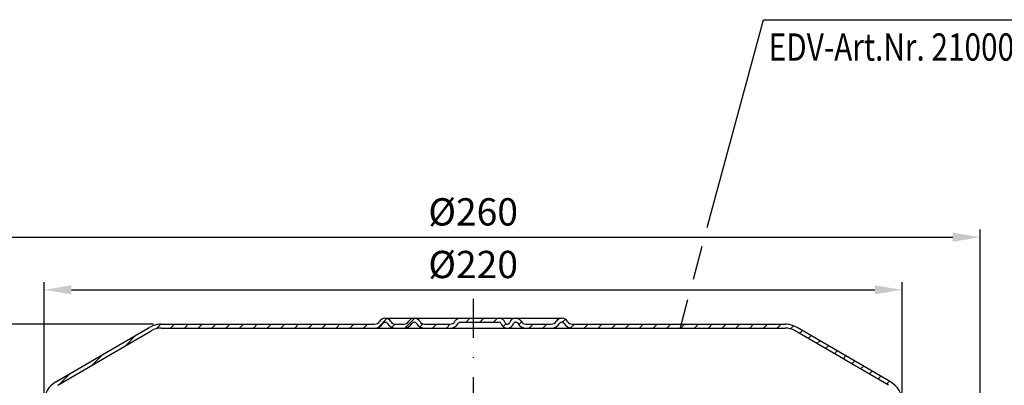
# Model space of a CAD drawing. Extents: x 0 to 594, y 0 to 840.
# Drawn here: x 132 to 385, y 578 to 672 of the extents above; entities that cross this region are included whole.
import ezdxf

# ---------------------------------------------------------------- set-up
doc = ezdxf.new("R2010")
doc.units = 0
doc.header["$LTSCALE"] = 20
doc.header["$MEASUREMENT"] = 0
doc.linetypes.add('AUSGEZOGEN', pattern=[0])
doc.linetypes.add('STRICHPUNKT', pattern=[1, 0.5, -0.25, 0, -0.25])
doc.layers.get('DEFPOINTS').update_dxf_attribs({"linetype": 'AUSGEZOGEN'})
for name, color, linetype in [('BEM', 7, 'Continuous'), ('MITTEL', 2, 'STRICHPUNKT'), ('SCHRAFF', 7, 'AUSGEZOGEN'), ('STEMPEL', 3, 'Continuous'), ('TEXT', 7, 'Continuous')]:
    doc.layers.add(name, color=color, linetype=linetype)
doc.styles.add('GREEKS', font='SIMPLEX.shx', dxfattribs={"width": 0.8})
doc.styles.get("Standard").update_dxf_attribs({"font": 'simplex.shx', "width": 0.8})
doc.dimstyles.get("Standard").update_dxf_attribs({"dimtxt": 0.18, "dimasz": 0.18, "dimexe": 0.18, "dimexo": 0.0625, "dimgap": 0.09, "dimtad": 0, "dimtih": 1, "dimtoh": 1, "dimdec": 4, "dimzin": 0, "dimdsep": 46, "dimtxsty": 'Standard', "dimcen": 0.09, "dimadec": 0, "dimazin": 0, "dimtfac": 1, "dimtdec": 4, "dimtofl": 0, "dimtmove": 0, "dimatfit": 3, "dimfxl": 0, "dimtolj": 1, "dimtzin": 0, "dimarcsym": 0})

# ---------------------------------------------------------------- blocks, each defined once
blk = doc.blocks.new('*D4')
at = {"layer": 'BEM', "color": 0, "lineweight": -2}
for p, q in [((118.37, 506.84), (118.37, 618.15)), ((125.37, 616.15), (371.37, 616.15)), ((378.37, 506.84), (378.37, 618.15))]:
    blk.add_line(p, q, dxfattribs=at)
at = {"layer": 'BEM', "color": 0}
for points in [[(125.37, 617.32), (125.37, 614.98), (118.37, 616.15)], [(371.37, 617.32), (371.37, 614.98), (378.37, 616.15)]]:
    blk.add_solid(points, dxfattribs=at)
at = {"layer": 'DEFPOINTS', "color": 0}
for p in [(378.37, 616.15), (118.37, 504.84), (378.37, 504.84)]:
    blk.add_point(p, dxfattribs=at)
at = {"layer": 'BEM', "color": 1, "insert": (248.37, 622.65), "char_height": 7, "attachment_point": 5}
blk.add_mtext('\\A1;%%c260', dxfattribs=at)
blk = doc.blocks.new('*D5')
at = {"layer": 'BEM', "color": 0, "lineweight": -2}
for p, q in [((138.37, 575.84), (138.37, 604.65)), ((358.37, 575.84), (358.37, 604.65)), ((145.37, 602.65), (351.37, 602.65))]:
    blk.add_line(p, q, dxfattribs=at)
at = {"layer": 'BEM', "color": 0}
for points in [[(145.37, 603.82), (145.37, 601.49), (138.37, 602.65)], [(351.37, 603.82), (351.37, 601.49), (358.37, 602.65)]]:
    blk.add_solid(points, dxfattribs=at)
at = {"layer": 'DEFPOINTS', "color": 0}
for p in [(358.37, 602.65), (138.37, 573.84), (358.37, 573.84)]:
    blk.add_point(p, dxfattribs=at)
at = {"layer": 'BEM', "color": 1, "insert": (248.37, 609.15), "char_height": 7, "attachment_point": 5}
blk.add_mtext('\\A1;%%c220', dxfattribs=at)
blk = doc.blocks.new('*D6')
at = {"layer": 'BEM', "color": 0, "lineweight": -2}
for p, q in [((166.37, 593.84), (83.88, 593.84)), ((85.88, 586.84), (85.88, 490.84)), ((134.37, 483.84), (83.88, 483.84))]:
    blk.add_line(p, q, dxfattribs=at)
at = {"layer": 'BEM', "color": 0}
for points in [[(84.72, 586.84), (87.05, 586.84), (85.88, 593.84)], [(84.72, 490.84), (87.05, 490.84), (85.88, 483.84)]]:
    blk.add_solid(points, dxfattribs=at)
at = {"layer": 'DEFPOINTS', "color": 0}
for p in [(168.37, 593.84), (85.88, 483.84), (136.37, 483.84)]:
    blk.add_point(p, dxfattribs=at)
at = {"layer": 'BEM', "color": 1, "insert": (79.38, 538.84), "char_height": 7, "attachment_point": 5, "rotation": 90}
blk.add_mtext('\\A1;110', dxfattribs=at)
blk = doc.blocks.new('*X2')
at = {"layer": 'SCHRAFF', "color": 0}
for p, q in [((153.2, 517.36), (154.37, 518.53)), ((156.9, 517.53), (157.9, 518.53)), ((160.44, 517.53), (161.44, 518.53)), ((163.97, 517.53), (164.97, 518.53)), ((167.51, 517.53), (168.51, 518.53)), ((171.05, 517.53), (172.05, 518.53)), ((174.58, 517.53), (175.58, 518.53)), ((178.12, 517.53), (179.12, 518.53)), ((181.65, 517.53), (182.65, 518.53)), ((185.19, 517.53), (186.19, 518.53)), ((188.72, 517.53), (189.72, 518.53)), ((192.26, 517.53), (193.26, 518.53)), ((195.79, 517.53), (196.79, 518.53)), ((199.33, 517.53), (200.33, 518.53)), ((202.87, 517.53), (203.87, 518.53)), ((206.4, 517.53), (207.4, 518.53)), ((210.09, 517.68), (212.39, 519.98)), ((213.66, 517.72), (214.48, 518.53)), ((217.03, 517.55), (219.51, 520.03)), ((220.86, 517.84), (221.62, 518.6)), ((224.08, 517.53), (225.08, 518.53)), ((227.61, 517.53), (228.62, 518.53)), ((232.65, 519.03), (233.65, 520.03)), ((236.19, 519.03), (237.19, 520.03)), ((239.72, 519.03), (240.72, 520.03)), ((242.14, 517.92), (242.85, 518.63)), ((246.17, 518.41), (246.88, 519.12)), ((248.83, 517.53), (249.83, 518.53)), ((252.36, 517.53), (253.36, 518.53)), ((257.39, 519.02), (258.15, 519.78)), ((259.47, 517.57), (260.43, 518.53)), ((262.97, 517.53), (263.97, 518.53)), ((266.51, 517.53), (267.51, 518.53)), ((270.04, 517.53), (271.04, 518.53)), ((273.58, 517.53), (274.58, 518.53)), ((277.11, 517.53), (278.11, 518.53)), ((280.65, 517.53), (281.65, 518.53)), ((284.18, 517.53), (285.18, 518.53)), ((287.72, 517.53), (288.72, 518.53)), ((291.25, 517.53), (292.25, 518.53)), ((294.79, 517.53), (295.79, 518.53)), ((298.33, 517.53), (299.33, 518.53)), ((301.86, 517.53), (302.86, 518.53)), ((305.4, 517.53), (306.4, 518.53)), ((308.93, 517.53), (309.93, 518.53)), ((312.47, 517.53), (313.47, 518.53)), ((315.82, 517.35), (316.61, 518.14)), ((145.21, 512.91), (147.99, 515.69)), ((318.17, 516.16), (318.91, 516.9)), ((320.41, 514.86), (321.14, 515.59)), ((322.64, 513.56), (323.37, 514.29)), ((324.87, 512.26), (325.6, 512.99)), ((136.73, 507.96), (139.51, 510.74)), ((327.11, 510.95), (327.84, 511.69)), ((329.34, 509.65), (330.07, 510.38)), ((331.57, 508.35), (332.3, 509.08)), ((333.81, 507.05), (334.54, 507.78)), ((128.24, 503.01), (131.02, 505.79)), ((336.04, 505.74), (336.77, 506.47)), ((338.27, 504.44), (339, 505.17)), ((340.5, 503.14), (341.24, 503.87))]:
    blk.add_line(p, q, dxfattribs=at)

msp = doc.modelspace()

# ---------------------------------------------------------------- linework, layer by layer
at = {"layer": 'MITTEL'}
msp.add_line((248.36949, 600.34128), (248.36949, 212.84128), dxfattribs=at)
at = {"layer": 'STEMPEL'}
for p, q in [((168.36949, 593.84128), (223.10785, 593.84128)), ((225.70593, 595.34128), (271.21093, 595.34128)), ((225.70593, 594.34128), (225.90593, 594.34128)), ((228.504, 593.84128), (230.56285, 593.84128)), ((228.504, 593.84128), (230.56285, 593.84128)), ((233.16093, 594.34128), (233.36093, 594.34128)), ((235.959, 593.84128), (242.41285, 593.84128)), ((235.959, 593.84128), (242.41285, 593.84128)), ((245.01093, 594.34128), (255.09919, 594.34128)), ((257.03569, 593.84128), (257.22444, 593.84128)), ((259.16093, 594.34128), (259.36093, 594.34128)), ((261.959, 593.84128), (268.41285, 593.84128)), ((261.959, 593.84128), (268.41285, 593.84128)), ((271.01093, 594.34128), (271.21093, 594.34128)), ((273.809, 593.84128), (328.36949, 593.84128)), ((141.33679, 579.01836), (165.3231, 593.01037)), ((141.85014, 578.16012), (165.82899, 592.14777)), ((168.36949, 592.84128), (328.36949, 592.84128)), ((354.88884, 578.16012), (330.90999, 592.14777)), ((355.40218, 579.01836), (331.41588, 593.01037))]:
    msp.add_line(p, q, dxfattribs=at)
for centre, radius, start, end in [((168.36949, 587.84128), 6, 90, 90), ((168.36949, 587.84128), 6, 90, 120.5128743), ((223.10785, 595.34128), 1.5, 270, 330), ((223.10785, 595.34128), 2.5, 270, 330), ((225.70593, 593.84128), 1.5, 90, 150), ((225.70593, 593.84128), 0.5, 90, 150), ((225.90593, 593.84128), 1.5, 30, 90), ((225.90593, 593.84128), 0.5, 30, 90), ((228.504, 595.34128), 2.5, 210, 270), ((228.504, 595.34128), 1.5, 210, 270), ((230.56285, 595.34128), 1.5, 270, 330), ((230.56285, 595.34128), 2.5, 270, 330), ((233.16093, 593.84128), 1.5, 90, 150), ((233.16093, 593.84128), 0.5, 90, 150), ((233.36093, 593.84128), 1.5, 30, 90), ((233.36093, 593.84128), 0.5, 30, 90), ((235.959, 595.34128), 2.5, 210, 270), ((235.959, 595.34128), 1.5, 210, 270), ((242.41285, 595.34128), 1.5, 270, 330), ((242.41285, 595.34128), 2.5, 270, 330), ((245.01093, 593.84128), 1.5, 90, 150), ((245.01093, 593.84128), 0.5, 90, 150), ((255.09919, 593.84128), 1.5, 14.4775122, 90), ((255.09919, 593.84128), 0.5, 14.4775122, 90), ((257.03569, 594.34128), 1.5, 194.4775122, 270), ((257.03569, 594.34128), 0.5, 194.4775122, 270), ((257.22444, 594.34128), 0.5, 270, 345.5224878), ((257.22444, 594.34128), 1.5, 270, 345.5224878), ((259.16093, 593.84128), 1.5, 90, 165.5224878), ((259.16093, 593.84128), 0.5, 90, 165.5224878), ((259.36093, 593.84128), 1.5, 30, 90), ((259.36093, 593.84128), 0.5, 30, 90), ((261.959, 595.34128), 2.5, 210, 270), ((261.959, 595.34128), 1.5, 210, 270), ((268.41285, 595.34128), 1.5, 270, 330), ((268.41285, 595.34128), 2.5, 270, 330), ((271.01093, 593.84128), 1.5, 90, 150), ((271.01093, 593.84128), 0.5, 90, 150), ((271.21093, 593.84128), 1.5, 30, 90), ((271.21093, 593.84128), 0.5, 30, 90), ((273.809, 595.34128), 2.5, 210, 270), ((273.809, 595.34128), 1.5, 210, 270), ((328.36949, 587.84128), 6, 90, 90), ((328.36949, 587.84128), 6, 59.4871257, 90), ((168.36949, 587.84128), 5, 90, 120.53735), ((328.36949, 587.84128), 5, 59.46265, 90), ((144.36949, 573.84123), 6, 120.2564165, 180), ((138.85835, 583.36112), 5, 300.0670458, 300.2564372), ((357.88063, 583.36112), 5, 239.7435628, 239.9329542), ((352.36949, 573.84123), 6, 0, 59.7435835)]:
    msp.add_arc(centre, radius, start, end, dxfattribs=at)
at = {"layer": 'TEXT', "color": 2}
for p, q in [((308.41029, 618.60005), (322.79564, 671.94221)), ((322.79564, 671.94221), (431.09925, 671.94221)), ((304.83639, 605.34771), (307.12738, 613.84289)), ((301.49616, 592.96186), (303.44533, 600.18956))]:
    msp.add_line(p, q, dxfattribs=at)

# ---------------------------------------------------------------- block references
at = {"layer": 'SCHRAFF', "linetype": 'Continuous'}
msp.add_blockref('*X2', (13.88497, 75.31307), dxfattribs=at)

# ---------------------------------------------------------------- texts
at = {"layer": 'TEXT', "color": 1, "style": 'GREEKS', "width": 0.8}
msp.add_text('EDV-Art.Nr. 21000.000X', height=7, dxfattribs=at).set_placement((324.14701, 661.42853))

# ---------------------------------------------------------------- dimensions: what is measured, and where the dimension line sits
at = {"layer": 'BEM'}
for base, p1, p2, picture, middle in [((378.36949, 616.14884), (118.36949, 504.84128), (378.36949, 504.84128), '*D4', (248.36949, 622.64884)), ((358.36949, 602.65364), (138.36949, 573.84123), (358.36949, 573.84123), '*D5', (248.36949, 609.15364))]:
    dim = msp.add_linear_dim(base=base, p1=p1, p2=p2, text='%%c<>', dimstyle='Standard', override={"dimscale": 2, "dimtxt": 3.5, "dimasz": 3.5, "dimexe": 1, "dimexo": 1, "dimgap": 1.5, "dimtad": 1, "dimtih": 0, "dimtoh": 0, "dimdec": 2, "dimzin": 8, "dimcen": 1.5, "dimclrt": 1, "dimadec": 2, "dimazin": 2, "dimtfac": 0.514286, "dimtdec": 2, "dimtofl": 1, "dimtzin": 8}, dxfattribs=at)
    dim.commit()
    dim.dimension.update_dxf_attribs({"geometry": picture, "text_midpoint": middle})
dim = msp.add_linear_dim(base=(85.88483, 483.84128), p1=(168.36949, 593.84128), p2=(136.36949, 483.84128), angle=90, dimstyle='Standard', override={"dimscale": 2, "dimtxt": 3.5, "dimasz": 3.5, "dimexe": 1, "dimexo": 1, "dimgap": 1.5, "dimtad": 1, "dimtih": 0, "dimtoh": 0, "dimdec": 2, "dimzin": 8, "dimcen": 1.5, "dimclrt": 1, "dimadec": 2, "dimazin": 2, "dimtfac": 0.514286, "dimtdec": 2, "dimtofl": 1, "dimtzin": 8}, dxfattribs=at)
dim.commit()
dim.dimension.update_dxf_attribs({"geometry": '*D6', "text_midpoint": (79.38483, 538.84128)})

doc.saveas('drawing.dxf')
